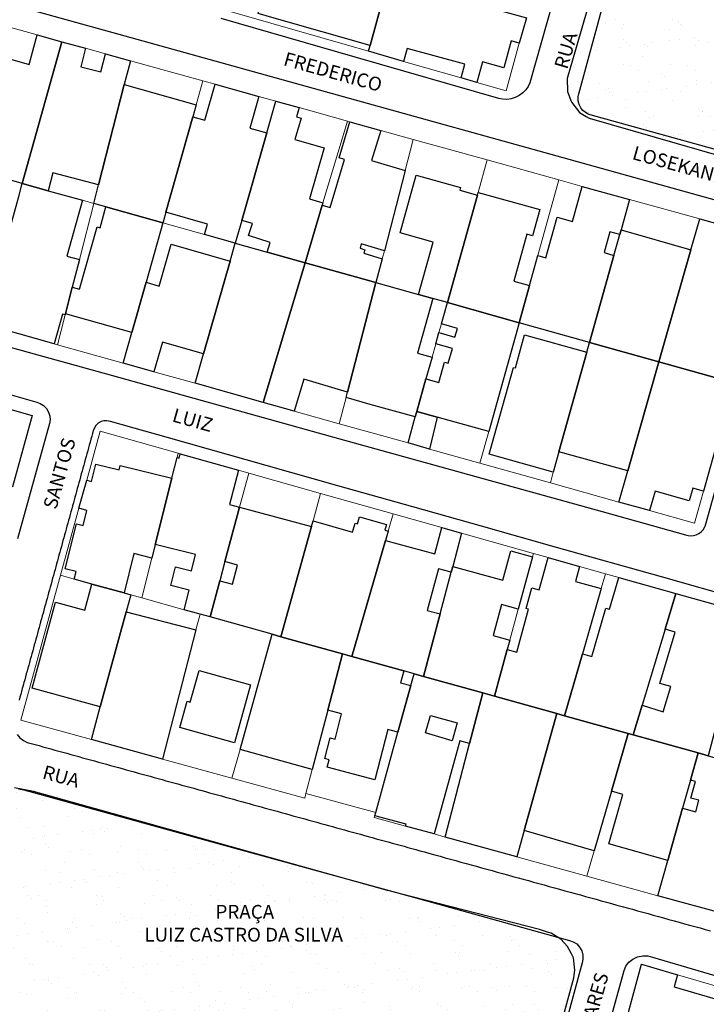
# Model space of a CAD drawing. Units: millimetres. Extents: x 280697 to 283115, y 1679867 to 1683064.
# Drawn here: x 281345 to 281420, y 1682313 to 1682420 of the extents above; entities that cross this region are included whole.
import ezdxf

# ---------------------------------------------------------------- set-up
doc = ezdxf.new("R2010")
doc.units = ezdxf.units.MM
doc.header["$MEASUREMENT"] = 0
doc.header["$PDMODE"] = 2
doc.header["$PDSIZE"] = 2
for name, color, linetype in [('_cotas', 7, 'Continuous'), ('Edificacoes', 2, 'Continuous'), ('Edificacoes_Vazios', 2, 'Continuous'), ('Topon_de_Vias', 7, 'Continuous'), ('Topon_Praca_Parque', 7, 'Continuous'), ('V-AREA_VERDE', 3, 'Continuous')]:
    doc.layers.add(name, color=color, linetype=linetype)
doc.layers.add('Muro_Grade', color=8, linetype='Continuous', lineweight=20)
doc.layers.add('Pavimentacao_Asfaltica_Mfio', color=10, linetype='Continuous', lineweight=30)
doc.styles.add('Arial', font='arial.ttf', dxfattribs={"height": 1.5})
doc.styles.get("Standard").update_dxf_attribs({"font": 'arial.ttf'})
doc.dimstyles.new('AEROS UPV', dxfattribs={"dimtxt": 2, "dimasz": 2.5, "dimexe": 1.25, "dimexo": 0.625, "dimtad": 1, "dimdsep": 46, "dimtxsty": 'Standard', "dimblk": 'ARCHTICK', "dimcen": 2.5, "dimadec": 0, "dimazin": 0, "dimtfac": 1, "dimtmove": 0, "dimatfit": 3, "dimfxl": 1, "dimtzin": 0, "dimarcsym": 0})
pattern_1 = [(37.5, (0, 0), (-0.125986716, 3.853647538), [0, -3.04, 0, -3.4, 0, -3.25]), (7.5, (0, 0), (3.53955341, 5.64429213), [0, -1.64, 0, -2.74, 0, -1.05]), (327.5, (-2.46, 0), (6.2282837235, 0.011318107), [0, -1, 0, -3.6, 0, -4.7]), (317.5, (-2.46, 0), (6.012253209, 1.75535113), [0, -0.5, 0, -2.36, 0, -2.7])]

# ---------------------------------------------------------------- blocks, each defined once
blk = doc.blocks.new('_ArchTick')
at = {"color": 0, "linetype": 'Continuous', "const_width": 0.15}
blk.add_lwpolyline([(-0.5, -0.5), (0.5, 0.5)], dxfattribs=at)
blk = doc.blocks.new('*D446')
at = {"layer": '_cotas', "color": 0, "lineweight": -2, "transparency": 16777216}
blk.add_line((280712.19, 1682559.34), (280700.49, 1682563.94), dxfattribs=at)
at = {"layer": 'Defpoints', "color": 0, "transparency": 16777216}
for p in [(280700.49, 1682563.94, 26.24), (281491.46, 1682252.71, 26.24)]:
    blk.add_point(p, dxfattribs=at)
at = {"layer": '_cotas', "color": 0, "lineweight": -2, "transparency": 16777216, "xscale": 2.5, "yscale": 2.5, "zscale": 2.5, "rotation": 158.5209185150465}
blk.add_blockref('_ArchTick', (280700.49, 1682563.94), dxfattribs=at)
at = {"layer": '_cotas', "color": 0, "transparency": 16777216, "insert": (280709.27, 1682562.26), "char_height": 2, "attachment_point": 5, "rotation": 338.5209}
blk.add_mtext('R850', dxfattribs=at)

msp = doc.modelspace()

# ---------------------------------------------------------------- hatches: boundary and pattern name
at = {"layer": 'V-AREA_VERDE'}
h = msp.add_hatch(dxfattribs=at)
h.set_pattern_fill('AR-SAND', color=256, scale=2)
h.set_pattern_definition(pattern_1)
h.paths.add_polyline_path([(281434.84, 1682425.794), (281438.719, 1682440.024), (281438.819, 1682440.554), (281438.659, 1682441.484), (281438.569, 1682442.004), (281437.819, 1682443.514), (281437.239, 1682444.124), (281436.419, 1682444.574), (281435.769, 1682444.934), (281418.949, 1682449.464), (281418.409, 1682449.584), (281417.189, 1682449.414), (281416.829, 1682449.364), (281416.049, 1682449.064), (281415.049, 1682448.284), (281414.639, 1682447.794), (281414.339, 1682447.434), (281413.999, 1682446.714), (281404.47, 1682413.874), (281404.49, 1682412.484), (281404.87, 1682411.484), (281404.96, 1682411.254), (281405.82, 1682410.184), (281406.54, 1682409.744), (281406.84, 1682409.564), (281426, 1682404.064), (281427.14, 1682404.234), (281428.263, 1682404.818), (281429.23, 1682405.934), (281429.26, 1682405.974)])
h.paths.add_polyline_path([(281424.007, 1682418.604), (281429.137, 1682437.049), (281425.399, 1682438.089), (281420.269, 1682419.644)], flags=24)
h.paths.add_polyline_path([(281418.961, 1682421.326), (281423.415, 1682437.341), (281419.676, 1682438.381), (281415.222, 1682422.366)], flags=24)
h.paths.add_polyline_path([(281415.001, 1682423.6), (281418.663, 1682436.768), (281413.951, 1682438.078), (281410.289, 1682424.91)], flags=24)
h = msp.add_hatch(dxfattribs=at)
h.set_pattern_fill('AR-SAND', color=256, scale=2)
h.set_pattern_definition(pattern_1)
h.paths.add_polyline_path([(281404.923, 1682318.614), (281404.493, 1682319.394), (281403.763, 1682320.194), (281402.723, 1682320.834), (281402.423, 1682320.934), (281401.453, 1682321.264), (281384.903, 1682325.493), (281346.402, 1682336.262), (281344.362, 1682336.682), (281343.632, 1682336.502), (281342.962, 1682336.342), (281341.762, 1682335.522), (281341.062, 1682334.692), (281340.902, 1682334.152), (281335.733, 1682316.872), (281335.743, 1682316.752), (281335.893, 1682315.572), (281336.963, 1682313.782), (281337.793, 1682313.182), (281339.663, 1682312.412), (281397.063, 1682296.364), (281397.763, 1682296.554), (281398.333, 1682296.714), (281399.313, 1682297.394), (281399.763, 1682297.714), (281400.593, 1682299.094), (281405.193, 1682315.984), (281405.293, 1682316.814), (281405.163, 1682318.164)])
h.paths.add_polyline_path([(281375.629, 1682312.639), (281386.394, 1682309.552), (281387.463, 1682313.28), (281376.698, 1682316.367)], flags=24)
h.paths.add_polyline_path([(281363.501, 1682316.281), (281369.371, 1682314.597), (281370.405, 1682318.202), (281364.535, 1682319.885)], flags=24)
h.paths.add_polyline_path([(281344.343, 1682321.843), (281359.576, 1682317.475), (281360.645, 1682321.205), (281345.412, 1682325.573)], flags=24)
h.paths.add_polyline_path([(281366.189, 1682321.424), (281374.686, 1682318.987), (281375.738, 1682322.653), (281367.241, 1682325.09)], flags=24)
h.paths.add_polyline_path([(281346.898, 1682326.218), (281360.036, 1682322.451), (281361.384, 1682327.152), (281348.246, 1682330.92)], flags=24)

# ---------------------------------------------------------------- linework, layer by layer
at = {"layer": 'Edificacoes', "flags": 128}
for points in [[(281384.987, 1682424.671), (281383.026, 1682417.458), (281372.593, 1682420.457), (281370.843, 1682420.96), (281370.943, 1682421.306), (281369.526, 1682421.714), (281371.462, 1682428.453), (281378.384, 1682426.512), (281384.357, 1682424.851)], [(281394.631, 1682413.457), (281392.93, 1682413.947), (281393.341, 1682415.458), (281387.06, 1682417.165), (281386.678, 1682415.748), (281382.856, 1682416.848), (281383.026, 1682417.458), (281384.987, 1682424.671), (281400.023, 1682420.47), (281399.253, 1682417.728), (281398.375, 1682417.965), (281397.587, 1682415.062), (281395.242, 1682415.7)], [(281339.029, 1682410.606), (281340.71, 1682416.878), (281345.927, 1682415.417), (281346.822, 1682418.639), (281349.513, 1682417.889), (281345.201, 1682402.462), (281341.38, 1682403.533), (281340.77, 1682403.703), (281341.103, 1682404.877), (281340.2, 1682405.13), (281340.1, 1682404.772), (281337.648, 1682405.454), (281338.139, 1682407.284)], [(281345.201, 1682402.462), (281349.513, 1682417.889), (281352.084, 1682417.178), (281351.563, 1682415.165), (281353.755, 1682414.601), (281354.265, 1682416.568), (281356.966, 1682415.818), (281356.296, 1682413.217), (281353.495, 1682402.312), (281348.504, 1682403.597), (281348.012, 1682401.672)], [(281353.495, 1682402.312), (281356.296, 1682413.217), (281364.099, 1682411.026), (281363.729, 1682409.725), (281360.807, 1682399.331), (281360.547, 1682398.401), (281360.477, 1682398.171), (281354.285, 1682399.911), (281352.974, 1682400.282)], [(281368.36, 1682395.96), (281365.019, 1682396.9), (281365.34, 1682398.032), (281360.807, 1682399.331), (281363.729, 1682409.725), (281365.055, 1682409.343), (281366.17, 1682413.257), (281370.941, 1682411.926), (281369.962, 1682408.493), (281371.802, 1682407.965), (281369.061, 1682398.411)], [(281371.802, 1682407.965), (281372.782, 1682411.416), (281375.303, 1682410.716), (281375.014, 1682409.697), (281375.515, 1682409.553), (281374.854, 1682407.243), (281378.033, 1682406.332), (281376.441, 1682400.774), (281377.904, 1682400.352), (281377.824, 1682400.091), (281375.953, 1682393.829), (281371.822, 1682394.989), (281372.152, 1682396.04), (281369.816, 1682396.775), (281370.23, 1682398.098), (281369.061, 1682398.411)], [(281375.953, 1682393.829), (281377.824, 1682400.091), (281378.667, 1682399.841), (281380.245, 1682405.075), (281379.655, 1682405.251), (281380.825, 1682409.175), (281384.207, 1682408.235), (281383.186, 1682404.943), (281386.838, 1682403.853), (281384.577, 1682395.14), (281382.074, 1682395.884), (281381.931, 1682395.404), (281382.469, 1682395.243), (281382.356, 1682394.864), (281384.347, 1682394.269), (281383.667, 1682391.668)], [(281391.43, 1682389.487), (281389.839, 1682389.937), (281388.278, 1682390.368), (281389.876, 1682396.08), (281386.289, 1682397.083), (281388.044, 1682403.355), (281392.856, 1682402.008), (281392.775, 1682401.717), (281394.701, 1682401.182)], [(281344.811, 1682401.052), (281345.201, 1682402.462), (281348.012, 1682401.672), (281351.754, 1682400.622), (281350.053, 1682394.541), (281351.404, 1682394.169), (281350.623, 1682391.158), (281349.883, 1682388.257), (281349.853, 1682388.147), (281349.565, 1682388.223), (281348.663, 1682384.996), (281340.93, 1682387.166), (281341.76, 1682390.158)], [(281411.247, 1682400.712), (281410.327, 1682397.42), (281410.177, 1682396.9), (281409.12, 1682397.196), (281408.489, 1682394.928), (281409.547, 1682394.629), (281406.896, 1682385.146), (281399.233, 1682387.296), (281400.363, 1682391.338), (281401.273, 1682394.609), (281402.133, 1682394.366), (281403.367, 1682398.798), (281405.045, 1682398.331), (281406.105, 1682402.142)], [(281394.701, 1682401.182), (281394.791, 1682401.482), (281401.506, 1682399.607), (281400.709, 1682396.757), (281400.075, 1682396.935), (281398.644, 1682391.822), (281400.363, 1682391.338), (281399.233, 1682387.296), (281391.43, 1682389.487)], [(281349.883, 1682388.257), (281350.623, 1682391.158), (281351.416, 1682390.938), (281353.328, 1682397.734), (281353.652, 1682397.643), (281354.285, 1682399.911), (281360.477, 1682398.171), (281358.657, 1682391.698), (281357.116, 1682386.226)], [(281422.602, 1682380.744), (281414.439, 1682383.025), (281417.92, 1682395.25), (281418.88, 1682398.591), (281426.984, 1682396.34)], [(281410.177, 1682396.9), (281410.327, 1682397.42), (281417.92, 1682395.25), (281414.439, 1682383.025), (281406.896, 1682385.146), (281409.547, 1682394.629)], [(281359.507, 1682381.954), (281356.186, 1682382.895), (281357.116, 1682386.226), (281358.657, 1682391.698), (281360.083, 1682391.295), (281361.383, 1682395.836), (281367.8, 1682393.999), (281364.909, 1682383.915), (281360.438, 1682385.193)], [(281367.8, 1682393.999), (281368.36, 1682395.96), (281371.822, 1682394.989), (281375.953, 1682393.829), (281371.402, 1682378.623), (281363.989, 1682380.704), (281364.909, 1682383.915)], [(281371.402, 1682378.623), (281375.953, 1682393.829), (281383.667, 1682391.668), (281380.565, 1682379.733), (281375.816, 1682381.157), (281374.773, 1682377.683)], [(281380.565, 1682379.733), (281383.667, 1682391.668), (281388.278, 1682390.368), (281389.839, 1682389.937), (281388.177, 1682383.994), (281389.769, 1682383.545), (281389.099, 1682381.174), (281388.108, 1682377.633), (281387.948, 1682377.042), (281383.035, 1682378.412), (281380.415, 1682379.143)], [(281390.779, 1682387.166), (281391.43, 1682389.487), (281399.233, 1682387.296), (281395.931, 1682375.442), (281390.309, 1682377.012), (281388.108, 1682377.633), (281389.099, 1682381.174), (281390.489, 1682380.781), (281391.113, 1682383.011), (281391.53, 1682382.895), (281391.98, 1682384.505), (281390.179, 1682385.006), (281390.519, 1682386.216), (281392.255, 1682385.731), (281392.521, 1682386.683)], [(281406.596, 1682384.085), (281403.574, 1682373.251), (281402.954, 1682371.03), (281395.99, 1682372.977), (281398.632, 1682382.436), (281398.828, 1682382.381), (281399.831, 1682385.973)], [(281406.596, 1682384.085), (281406.896, 1682385.146), (281414.439, 1682383.025), (281411.057, 1682371.16), (281403.574, 1682373.251)], [(281414.439, 1682383.025), (281422.602, 1682380.744), (281419.291, 1682368.949), (281418.14, 1682369.279), (281417.744, 1682367.893), (281414.027, 1682368.953), (281413.428, 1682366.848), (281410.087, 1682367.779), (281411.057, 1682371.16)], [(281330.726, 1682381.624), (281346.272, 1682377.202), (281344.121, 1682369.439), (281340.389, 1682370.5), (281336.648, 1682371.56), (281336.962, 1682372.649), (281333.288, 1682373.696), (281332.976, 1682372.611), (281328.595, 1682373.861), (281328.925, 1682375.062)], [(281387.948, 1682377.042), (281388.108, 1682377.633), (281390.309, 1682377.012), (281389.499, 1682373.551), (281387.158, 1682374.211)], [(281368.841, 1682367.208), (281367.24, 1682361.296), (281366.68, 1682359.205), (281365.619, 1682355.274), (281364.529, 1682355.584), (281362.818, 1682356.054), (281363.351, 1682358.177), (281361.339, 1682358.682), (281361.851, 1682360.722), (281363.606, 1682360.282), (281364.053, 1682362.065), (281359.667, 1682363.167), (281361.468, 1682370.36), (281362.038, 1682372.611), (281362.251, 1682372.553), (281362.378, 1682373.021), (281368.731, 1682371.23), (281367.731, 1682367.51)], [(281361.468, 1682370.36), (281359.667, 1682363.167), (281359.287, 1682361.666), (281357.333, 1682362.16), (281356.266, 1682357.885), (281352.774, 1682358.855), (281350.854, 1682359.395), (281351.058, 1682360.216), (281349.874, 1682360.513), (281351.101, 1682365.405), (281351.821, 1682365.224), (281352.235, 1682366.874), (281351.354, 1682367.098), (281352.204, 1682370.17), (281352.735, 1682370.031), (281353.207, 1682371.915), (281355.736, 1682371.28), (281355.857, 1682371.765)], [(281376.644, 1682365.108), (281373.332, 1682353.123), (281372.372, 1682353.393), (281365.619, 1682355.274), (281366.68, 1682359.205), (281368.058, 1682358.838), (281368.62, 1682360.923), (281367.24, 1682361.296), (281368.841, 1682367.208)], [(281384.987, 1682364.617), (281384.687, 1682363.577), (281381.035, 1682350.972), (281380.035, 1682351.252), (281373.332, 1682353.123), (281376.644, 1682365.108), (281376.824, 1682365.748), (281381.129, 1682364.501), (281381.413, 1682365.486), (281381.654, 1682365.416), (281381.873, 1682366.175), (281384.801, 1682365.329), (281384.625, 1682364.722)], [(281381.035, 1682350.972), (281384.687, 1682363.577), (281390.081, 1682362.155), (281390.829, 1682364.998), (281392.97, 1682364.387), (281392.02, 1682360.776), (281391.85, 1682360.146), (281390.451, 1682360.516), (281389.25, 1682355.972), (281390.649, 1682355.604), (281388.849, 1682348.791), (281387.808, 1682349.091), (281386.698, 1682349.401)], [(281400.693, 1682361.816), (281399.133, 1682356.124), (281397.333, 1682356.621), (281396.41, 1682353.247), (281398.212, 1682352.753), (281397.932, 1682351.722), (281396.542, 1682346.65), (281395.281, 1682347.001), (281388.849, 1682348.791), (281390.649, 1682355.604), (281391.85, 1682360.146), (281392.02, 1682360.776), (281397.466, 1682359.286), (281398.334, 1682362.458)], [(281408.166, 1682358.365), (281406.125, 1682351.272), (281404.175, 1682344.52), (281403.324, 1682344.76), (281396.542, 1682346.65), (281397.932, 1682351.722), (281398.984, 1682351.431), (281400.265, 1682356.114), (281399.996, 1682356.188), (281400.611, 1682358.436), (281401.419, 1682358.215), (281402.384, 1682361.736), (281405.815, 1682360.766), (281405.365, 1682359.133)], [(281416.269, 1682357.815), (281415.109, 1682353.943), (281412.608, 1682345.65), (281411.648, 1682342.439), (281411.097, 1682342.589), (281404.175, 1682344.52), (281406.125, 1682351.272), (281407.161, 1682350.969), (281408.675, 1682356.22), (281409.069, 1682356.107), (281410.067, 1682359.565)], [(281356.996, 1682357.685), (281356.486, 1682355.814), (281353.685, 1682345.49), (281346.26, 1682347.508), (281348.798, 1682356.863), (281351.996, 1682355.996), (281352.774, 1682358.855), (281356.266, 1682357.885)], [(281423.922, 1682355.664), (281422.842, 1682351.622), (281422.312, 1682349.632), (281419.791, 1682340.168), (281418.71, 1682340.468), (281411.648, 1682342.439), (281412.608, 1682345.65), (281414.898, 1682344.957), (281415.721, 1682347.691), (281414.55, 1682348.043), (281416.224, 1682353.606), (281415.109, 1682353.943), (281416.269, 1682357.815)], [(281353.685, 1682345.49), (281356.486, 1682355.814), (281364.079, 1682353.853), (281360.437, 1682339.798), (281352.714, 1682341.929)], [(281368.881, 1682340.848), (281372.372, 1682353.393), (281373.332, 1682353.123), (281380.035, 1682351.252), (281378.424, 1682345.12), (281376.734, 1682338.657)], [(281378.424, 1682345.12), (281380.035, 1682351.252), (281381.035, 1682350.972), (281386.698, 1682349.401), (281386.336, 1682348.105), (281387.448, 1682347.791), (281386.057, 1682342.739), (281384.96, 1682343.025), (281383.525, 1682337.552), (281378.348, 1682338.909), (281378.562, 1682339.726), (281378.109, 1682339.845), (281378.702, 1682342.109), (281379.214, 1682341.975), (281379.933, 1682344.721)], [(281370.031, 1682347.891), (281368.272, 1682341.573), (281362.336, 1682343.226), (281363.133, 1682346.092), (281363.469, 1682345.998), (281364.431, 1682349.453)], [(281387.448, 1682347.791), (281387.808, 1682349.091), (281388.849, 1682348.791), (281395.281, 1682347.001), (281393.841, 1682341.488), (281392.779, 1682341.781), (281389.979, 1682331.644), (281386.888, 1682332.495), (281386.95, 1682332.699), (281383.536, 1682333.625), (281383.636, 1682333.985), (281386.057, 1682342.739)], [(281393.841, 1682341.488), (281395.281, 1682347.001), (281396.542, 1682346.65), (281403.324, 1682344.76), (281399.783, 1682332.035), (281398.983, 1682329.153), (281391.199, 1682331.304)], [(281411.097, 1682342.589), (281409.287, 1682336.306), (281407.416, 1682329.824), (281399.783, 1682332.035), (281403.324, 1682344.76), (281404.175, 1682344.52)], [(281409.287, 1682336.306), (281411.097, 1682342.589), (281411.648, 1682342.439), (281418.71, 1682340.468), (281417.88, 1682337.497), (281417.02, 1682334.466), (281415.409, 1682328.763), (281408.989, 1682330.571), (281410.509, 1682335.957)], [(281417.88, 1682337.497), (281418.71, 1682340.468), (281419.791, 1682340.168), (281423.322, 1682339.177), (281424.763, 1682338.777), (281425.533, 1682338.557), (281424.821, 1682336.069), (281425.673, 1682335.836), (281424.843, 1682332.895), (281422.032, 1682322.791), (281414.329, 1682324.922), (281415.409, 1682328.763), (281417.02, 1682334.466), (281418.443, 1682334.062), (281418.795, 1682335.309), (281417.911, 1682335.558), (281418.416, 1682337.347)], [(281426.363, 1682307.075), (281425.863, 1682305.264), (281410.397, 1682309.546), (281412.558, 1682317.479), (281416.479, 1682316.328), (281416.09, 1682315.016), (281423.275, 1682312.909), (281423.662, 1682314.218), (281427.984, 1682312.947)]]:
    msp.add_lwpolyline(points, close=True, dxfattribs=at)
at = {"layer": 'Edificacoes_Vazios', "flags": 128}
msp.add_lwpolyline([(281389.059, 1682342.639), (281389.585, 1682344.533), (281392.512, 1682343.742), (281391.942, 1682341.792), (281389.059, 1682342.639)], close=True, dxfattribs=at)
at = {"layer": 'Muro_Grade', "flags": 128}
for points in [[(281382.856, 1682416.848), (281367.03, 1682421.4), (281369.181, 1682429.093)], [(281384.987, 1682424.671), (281383.026, 1682417.458), (281382.856, 1682416.848)], [(281341.57, 1682420.099), (281346.822, 1682418.639), (281349.513, 1682417.889)], [(281400.023, 1682420.47), (281399.253, 1682417.728), (281397.812, 1682412.546), (281394.631, 1682413.457), (281392.93, 1682413.947), (281386.678, 1682415.748), (281382.856, 1682416.848)], [(281349.513, 1682417.889), (281345.201, 1682402.462)], [(281356.966, 1682415.818), (281354.265, 1682416.568), (281352.084, 1682417.178), (281349.513, 1682417.889)], [(281356.966, 1682415.818), (281356.296, 1682413.217), (281353.495, 1682402.312), (281352.974, 1682400.282)], [(281356.966, 1682415.818), (281364.829, 1682413.627)], [(281360.477, 1682398.171), (281360.547, 1682398.401), (281360.807, 1682399.331), (281363.729, 1682409.725), (281364.099, 1682411.026), (281364.829, 1682413.627)], [(281372.782, 1682411.416), (281370.941, 1682411.926), (281366.17, 1682413.257), (281364.829, 1682413.627)], [(281368.36, 1682395.96), (281369.061, 1682398.411), (281371.802, 1682407.965), (281372.782, 1682411.416)], [(281380.565, 1682409.245), (281375.303, 1682410.716), (281372.782, 1682411.416)], [(281380.565, 1682409.245), (281377.904, 1682400.352), (281377.824, 1682400.091), (281375.953, 1682393.829)], [(281387.728, 1682407.254), (281384.207, 1682408.235), (281380.825, 1682409.175), (281380.565, 1682409.245)], [(281387.728, 1682407.254), (281386.838, 1682403.853), (281384.577, 1682395.14), (281384.347, 1682394.269), (281383.667, 1682391.668)], [(281387.728, 1682407.254), (281395.771, 1682405.013)], [(281391.43, 1682389.487), (281394.701, 1682401.182), (281394.791, 1682401.482), (281395.771, 1682405.013)], [(281395.771, 1682405.013), (281403.564, 1682402.853)], [(281345.201, 1682402.462), (281341.38, 1682403.533), (281340.77, 1682403.703), (281337.428, 1682404.643)], [(281403.564, 1682402.853), (281401.273, 1682394.609), (281400.363, 1682391.338), (281399.233, 1682387.296)], [(281403.564, 1682402.853), (281406.105, 1682402.142), (281411.247, 1682400.712)], [(281345.201, 1682402.462), (281344.811, 1682401.052), (281341.76, 1682390.158), (281340.93, 1682387.166)], [(281352.974, 1682400.282), (281351.754, 1682400.622), (281348.012, 1682401.672), (281345.201, 1682402.462)], [(281411.247, 1682400.712), (281410.327, 1682397.42), (281410.177, 1682396.9), (281409.547, 1682394.629), (281406.896, 1682385.146)], [(281411.247, 1682400.712), (281418.88, 1682398.591)], [(281349.013, 1682384.895), (281349.853, 1682388.147), (281349.883, 1682388.257), (281350.623, 1682391.158), (281351.404, 1682394.169), (281352.974, 1682400.282)], [(281360.477, 1682398.171), (281354.285, 1682399.911), (281352.974, 1682400.282)], [(281414.439, 1682383.025), (281417.92, 1682395.25), (281418.88, 1682398.591)], [(281422.602, 1682380.744), (281426.984, 1682396.34), (281418.88, 1682398.591)], [(281360.477, 1682398.171), (281358.657, 1682391.698), (281357.116, 1682386.226), (281356.186, 1682382.895)], [(281368.36, 1682395.96), (281365.019, 1682396.9), (281360.477, 1682398.171)], [(281368.36, 1682395.96), (281367.8, 1682393.999), (281364.909, 1682383.915), (281363.989, 1682380.704)], [(281368.36, 1682395.96), (281371.822, 1682394.989), (281375.953, 1682393.829)], [(281375.953, 1682393.829), (281371.402, 1682378.623)], [(281383.667, 1682391.668), (281375.953, 1682393.829)], [(281383.667, 1682391.668), (281380.565, 1682379.733), (281380.415, 1682379.143), (281379.675, 1682376.302)], [(281383.667, 1682391.668), (281388.278, 1682390.368), (281389.839, 1682389.937), (281391.43, 1682389.487)], [(281387.158, 1682374.211), (281387.948, 1682377.042), (281388.108, 1682377.633), (281389.099, 1682381.174), (281389.769, 1682383.545), (281390.179, 1682385.006), (281390.519, 1682386.216), (281390.779, 1682387.166), (281391.43, 1682389.487)], [(281399.233, 1682387.296), (281391.43, 1682389.487)], [(281349.013, 1682384.895), (281348.663, 1682384.996), (281340.93, 1682387.166)], [(281394.981, 1682372.02), (281395.931, 1682375.442), (281399.233, 1682387.296)], [(281406.896, 1682385.146), (281399.233, 1682387.296)], [(281349.013, 1682384.895), (281356.186, 1682382.895)], [(281402.634, 1682369.87), (281402.954, 1682371.03), (281403.574, 1682373.251), (281406.596, 1682384.085), (281406.896, 1682385.146)], [(281414.439, 1682383.025), (281406.896, 1682385.146)], [(281356.186, 1682382.895), (281359.507, 1682381.954), (281363.989, 1682380.704)], [(281410.087, 1682367.779), (281411.057, 1682371.16), (281414.439, 1682383.025)], [(281422.602, 1682380.744), (281414.439, 1682383.025)], [(281330.726, 1682381.624), (281346.272, 1682377.202), (281344.121, 1682369.439)], [(281363.989, 1682380.704), (281371.402, 1682378.623)], [(281422.602, 1682380.744), (281419.291, 1682368.949), (281418.32, 1682365.478), (281413.428, 1682366.848), (281410.087, 1682367.779)], [(281371.402, 1682378.623), (281374.773, 1682377.683), (281379.675, 1682376.302)], [(281379.675, 1682376.302), (281387.158, 1682374.211)], [(281349.353, 1682359.816), (281351.354, 1682367.098), (281352.204, 1682370.17), (281353.665, 1682375.482), (281362.158, 1682373.081)], [(281387.158, 1682374.211), (281389.499, 1682373.551), (281394.981, 1682372.02)], [(281362.158, 1682373.081), (281362.038, 1682372.611), (281361.468, 1682370.36), (281359.667, 1682363.167), (281359.287, 1682361.666), (281358.206, 1682357.345)], [(281362.158, 1682373.081), (281362.378, 1682373.021), (281368.731, 1682371.23), (281369.831, 1682370.92)], [(281394.981, 1682372.02), (281402.634, 1682369.87)], [(281369.831, 1682370.92), (281368.841, 1682367.208), (281367.24, 1682361.296), (281366.68, 1682359.205), (281365.619, 1682355.274)], [(281377.644, 1682368.719), (281369.831, 1682370.92)], [(281402.634, 1682369.87), (281410.087, 1682367.779)], [(281377.644, 1682368.719), (281376.824, 1682365.748), (281376.644, 1682365.108), (281373.332, 1682353.123)], [(281385.527, 1682366.488), (281377.644, 1682368.719)], [(281381.035, 1682350.972), (281384.687, 1682363.577), (281384.987, 1682364.617), (281385.527, 1682366.488)], [(281385.527, 1682366.488), (281390.829, 1682364.998), (281392.97, 1682364.387)], [(281392.97, 1682364.387), (281392.02, 1682360.776), (281391.85, 1682360.146), (281390.649, 1682355.604), (281388.849, 1682348.791)], [(281400.793, 1682362.187), (281392.97, 1682364.387)], [(281396.542, 1682346.65), (281397.932, 1682351.722), (281398.212, 1682352.753), (281399.133, 1682356.124), (281400.693, 1682361.816), (281400.793, 1682362.187)], [(281408.626, 1682359.976), (281405.815, 1682360.766), (281402.384, 1682361.736), (281400.793, 1682362.187)], [(281404.175, 1682344.52), (281406.125, 1682351.272), (281408.166, 1682358.365), (281408.626, 1682359.976)], [(281408.626, 1682359.976), (281410.067, 1682359.565), (281416.269, 1682357.815)], [(281356.996, 1682357.685), (281356.486, 1682355.814), (281353.685, 1682345.49), (281352.714, 1682341.929), (281345.021, 1682344.049), (281349.353, 1682359.816)], [(281356.996, 1682357.685), (281356.266, 1682357.885), (281352.774, 1682358.855), (281350.854, 1682359.395), (281349.353, 1682359.816)], [(281358.206, 1682357.345), (281356.996, 1682357.685)], [(281364.529, 1682355.584), (281362.818, 1682356.054), (281358.206, 1682357.345)], [(281416.269, 1682357.815), (281415.109, 1682353.943), (281412.608, 1682345.65), (281411.648, 1682342.439)], [(281423.922, 1682355.664), (281416.269, 1682357.815)], [(281364.529, 1682355.584), (281364.079, 1682353.853), (281360.437, 1682339.798), (281368, 1682337.707)], [(281365.619, 1682355.274), (281364.529, 1682355.584)], [(281372.372, 1682353.393), (281365.619, 1682355.274)], [(281368, 1682337.707), (281368.881, 1682340.848), (281372.372, 1682353.393)], [(281373.332, 1682353.123), (281372.372, 1682353.393)], [(281380.035, 1682351.252), (281373.332, 1682353.123)], [(281380.035, 1682351.252), (281378.424, 1682345.12), (281376.734, 1682338.657), (281376.044, 1682336.036)], [(281381.035, 1682350.972), (281380.035, 1682351.252)], [(281381.035, 1682350.972), (281386.698, 1682349.401), (281387.808, 1682349.091)], [(281387.808, 1682349.091), (281387.448, 1682347.791), (281386.057, 1682342.739), (281383.636, 1682333.985)], [(281388.849, 1682348.791), (281387.808, 1682349.091)], [(281395.281, 1682347.001), (281388.849, 1682348.791)], [(281395.281, 1682347.001), (281393.841, 1682341.488), (281391.199, 1682331.304)], [(281396.542, 1682346.65), (281395.281, 1682347.001)], [(281403.324, 1682344.76), (281396.542, 1682346.65)], [(281403.324, 1682344.76), (281399.783, 1682332.035), (281398.983, 1682329.153)], [(281404.175, 1682344.52), (281403.324, 1682344.76)], [(281411.097, 1682342.589), (281404.175, 1682344.52)], [(281411.097, 1682342.589), (281409.287, 1682336.306), (281407.416, 1682329.824), (281406.616, 1682327.053)], [(281411.648, 1682342.439), (281411.097, 1682342.589)], [(281418.71, 1682340.468), (281411.648, 1682342.439)], [(281414.329, 1682324.922), (281415.409, 1682328.763), (281417.02, 1682334.466), (281417.88, 1682337.497), (281418.71, 1682340.468)], [(281419.791, 1682340.168), (281418.71, 1682340.468)], [(281376.044, 1682336.036), (281375.913, 1682335.526), (281368, 1682337.707)], [(281376.044, 1682336.036), (281383.636, 1682333.985)], [(281383.636, 1682333.985), (281383.536, 1682333.625), (281383.486, 1682333.435), (281386.888, 1682332.495), (281389.979, 1682331.644), (281391.199, 1682331.304)], [(281391.199, 1682331.304), (281398.983, 1682329.153)], [(281398.983, 1682329.153), (281406.616, 1682327.053)], [(281406.616, 1682327.053), (281414.329, 1682324.922)], [(281414.329, 1682324.922), (281422.032, 1682322.791)], [(281427.984, 1682312.947), (281423.662, 1682314.218), (281416.479, 1682316.328), (281412.558, 1682317.479), (281410.397, 1682309.546)]]:
    msp.add_lwpolyline(points, dxfattribs=at)
at = {"layer": 'Pavimentacao_Asfaltica_Mfio', "flags": 128}
for points in [[(281427.385, 1682404.263), (281406.968, 1682409.941), (281406.691, 1682410.046), (281406.42, 1682410.203), (281406.172, 1682410.414), (281405.961, 1682410.672), (281405.799, 1682410.968), (281405.696, 1682411.286), (281405.653, 1682411.609), (281405.667, 1682411.921), (281405.729, 1682412.21), (281411.764, 1682434.393), (281415.541, 1682448.278), (281415.648, 1682448.55), (281415.805, 1682448.814), (281416.013, 1682449.057), (281416.265, 1682449.265), (281416.552, 1682449.427), (281416.86, 1682449.535), (281417.175, 1682449.586), (281417.483, 1682449.584), (281417.771, 1682449.534), (281429.308, 1682446.315)], [(281407.81, 1682439.584), (281400.403, 1682413.407), (281400.216, 1682413.018), (281399.957, 1682412.646), (281399.631, 1682412.31), (281399.245, 1682412.026), (281398.813, 1682411.811), (281398.355, 1682411.673), (281397.89, 1682411.615), (281397.438, 1682411.633), (281397.014, 1682411.717), (281381.391, 1682416.211), (281366.843, 1682420.397)], [(281427.095, 1682398.827), (281403.374, 1682405.425), (281381.447, 1682411.524), (281356.373, 1682418.498), (281324.401, 1682427.39), (281297.681, 1682434.822), (281297.386, 1682434.882), (281297.072, 1682434.897), (281296.749, 1682434.861), (281296.43, 1682434.77), (281296.128, 1682434.628), (281295.856, 1682434.438), (281295.623, 1682434.211), (281295.435, 1682433.959), (281295.295, 1682433.693), (281291.182, 1682419.696)], [(281287.656, 1682400.264), (281310.344, 1682393.957), (281337.277, 1682386.469), (281354.998, 1682381.543), (281379.573, 1682374.711), (281408.252, 1682366.738), (281417.344, 1682364.211), (281417.61, 1682364.139), (281417.9, 1682364.111), (281418.202, 1682364.136), (281418.503, 1682364.218), (281418.785, 1682364.354), (281419.035, 1682364.539), (281419.242, 1682364.761), (281419.4, 1682365.005), (281419.509, 1682365.258), (281423.217, 1682378.465)], [(281329.726, 1682383.519), (281346.785, 1682378.666), (281347.158, 1682378.512), (281347.511, 1682378.271), (281347.815, 1682377.948), (281348.042, 1682377.561), (281348.177, 1682377.139), (281348.216, 1682376.713), (281348.169, 1682376.313), (281344.687, 1682363.763)], [(281423.381, 1682357.182), (281414.716, 1682359.626), (281403.308, 1682362.844), (281395.132, 1682365.151), (281387.692, 1682367.25), (281379.531, 1682369.552), (281371.736, 1682371.751), (281361.084, 1682374.756), (281354.804, 1682376.528), (281354.37, 1682376.623), (281354.076, 1682376.612), (281353.761, 1682376.548), (281353.461, 1682376.362), (281353.212, 1682376.109), (281352.918, 1682375.563), (281352.832, 1682375.248), (281352.745, 1682374.932), (281352.658, 1682374.617), (281352.572, 1682374.301), (281352.485, 1682373.986), (281352.398, 1682373.671), (281352.311, 1682373.355), (281352.225, 1682373.04), (281352.138, 1682372.724), (281352.051, 1682372.409), (281351.964, 1682372.093), (281351.878, 1682371.778), (281351.791, 1682371.462), (281351.704, 1682371.147), (281351.617, 1682370.831), (281351.531, 1682370.516), (281351.444, 1682370.2), (281351.357, 1682369.885), (281351.271, 1682369.569), (281351.184, 1682369.254), (281351.097, 1682368.938), (281351.01, 1682368.623), (281350.924, 1682368.307), (281350.837, 1682367.992), (281350.75, 1682367.677), (281350.663, 1682367.361), (281350.577, 1682367.046), (281350.49, 1682366.73), (281350.403, 1682366.415), (281350.317, 1682366.099), (281350.23, 1682365.784), (281350.143, 1682365.468), (281350.056, 1682365.153), (281349.97, 1682364.837), (281349.883, 1682364.522), (281349.796, 1682364.206), (281349.709, 1682363.891), (281349.623, 1682363.575), (281349.536, 1682363.26), (281349.449, 1682362.944), (281349.362, 1682362.629), (281349.276, 1682362.313), (281349.189, 1682361.998), (281349.102, 1682361.682), (281349.016, 1682361.367), (281348.929, 1682361.051), (281348.842, 1682360.736), (281348.755, 1682360.421), (281348.669, 1682360.105), (281348.582, 1682359.79), (281348.495, 1682359.474), (281348.408, 1682359.159), (281348.322, 1682358.843), (281348.235, 1682358.528), (281348.148, 1682358.212), (281348.061, 1682357.897), (281347.975, 1682357.581), (281347.888, 1682357.266), (281347.801, 1682356.95), (281347.715, 1682356.635), (281347.628, 1682356.319), (281347.541, 1682356.004), (281347.454, 1682355.688), (281347.368, 1682355.373), (281347.281, 1682355.057), (281347.194, 1682354.742), (281347.107, 1682354.426), (281347.021, 1682354.111), (281346.934, 1682353.796), (281346.847, 1682353.48), (281346.761, 1682353.165), (281346.674, 1682352.849), (281346.587, 1682352.534), (281346.5, 1682352.218), (281346.414, 1682351.903), (281346.327, 1682351.587), (281346.24, 1682351.272), (281346.153, 1682350.956), (281346.067, 1682350.641), (281345.98, 1682350.325), (281345.893, 1682350.01), (281345.806, 1682349.694), (281345.72, 1682349.379), (281345.633, 1682349.063), (281345.546, 1682348.748), (281345.46, 1682348.433), (281345.373, 1682348.117), (281345.286, 1682347.802), (281345.199, 1682347.486), (281345.113, 1682347.171), (281345.026, 1682346.855), (281344.939, 1682346.54), (281344.852, 1682346.224)], [(281344.63, 1682342.491), (281344.944, 1682342.111), (281345.318, 1682341.818), (281345.721, 1682341.617), (281346.153, 1682341.498), (281346.584, 1682341.379), (281347.016, 1682341.26), (281347.447, 1682341.141), (281347.879, 1682341.021), (281348.31, 1682340.902), (281348.742, 1682340.783), (281349.173, 1682340.664), (281349.605, 1682340.545), (281350.037, 1682340.426), (281350.468, 1682340.307), (281350.9, 1682340.188), (281351.331, 1682340.068), (281351.763, 1682339.949), (281352.194, 1682339.83), (281352.626, 1682339.711), (281353.057, 1682339.592), (281353.489, 1682339.473), (281353.92, 1682339.354), (281354.352, 1682339.235), (281354.784, 1682339.115), (281355.215, 1682338.996), (281355.647, 1682338.877), (281356.078, 1682338.758), (281356.51, 1682338.639), (281356.941, 1682338.52), (281357.373, 1682338.401), (281357.804, 1682338.282), (281358.236, 1682338.162), (281358.668, 1682338.043), (281359.099, 1682337.924), (281359.531, 1682337.805), (281359.962, 1682337.686), (281360.394, 1682337.567), (281360.825, 1682337.448), (281361.257, 1682337.329), (281361.688, 1682337.209), (281362.12, 1682337.09), (281362.551, 1682336.971), (281362.983, 1682336.852), (281363.415, 1682336.733), (281363.846, 1682336.614), (281364.278, 1682336.495), (281364.709, 1682336.376), (281365.141, 1682336.256), (281365.572, 1682336.137), (281366.004, 1682336.018), (281366.435, 1682335.899), (281366.867, 1682335.78), (281367.298, 1682335.661), (281367.73, 1682335.542), (281368.162, 1682335.423), (281368.593, 1682335.303), (281369.025, 1682335.184), (281369.456, 1682335.065), (281369.888, 1682334.946), (281370.319, 1682334.827), (281370.751, 1682334.708), (281371.182, 1682334.589), (281371.614, 1682334.47), (281372.046, 1682334.351), (281372.477, 1682334.231), (281372.909, 1682334.112), (281373.34, 1682333.993), (281373.772, 1682333.874), (281374.203, 1682333.755), (281374.635, 1682333.636), (281375.066, 1682333.517), (281375.498, 1682333.398), (281375.929, 1682333.278), (281376.361, 1682333.159), (281376.793, 1682333.04), (281377.224, 1682332.921), (281377.656, 1682332.802), (281378.087, 1682332.683), (281378.519, 1682332.564), (281378.95, 1682332.445), (281379.382, 1682332.325), (281379.813, 1682332.206), (281380.245, 1682332.087), (281380.676, 1682331.968), (281381.108, 1682331.849), (281381.54, 1682331.73), (281381.971, 1682331.611), (281382.403, 1682331.492), (281382.834, 1682331.372), (281383.266, 1682331.253), (281383.697, 1682331.134), (281384.129, 1682331.015), (281384.56, 1682330.896), (281384.992, 1682330.777), (281385.423, 1682330.658), (281385.855, 1682330.539), (281386.286, 1682330.419), (281386.718, 1682330.3), (281387.15, 1682330.181), (281387.581, 1682330.062), (281388.013, 1682329.943), (281388.444, 1682329.824), (281388.943, 1682329.686), (281389.508, 1682329.53), (281390.074, 1682329.374), (281390.639, 1682329.218), (281391.205, 1682329.062), (281391.77, 1682328.906), (281392.336, 1682328.75), (281392.901, 1682328.594), (281393.467, 1682328.438), (281394.032, 1682328.281), (281394.598, 1682328.125), (281395.163, 1682327.969), (281395.729, 1682327.813), (281396.294, 1682327.657), (281396.86, 1682327.501), (281397.425, 1682327.345), (281397.991, 1682327.189), (281398.556, 1682327.033), (281399.122, 1682326.877), (281399.687, 1682326.72), (281400.253, 1682326.564), (281400.818, 1682326.408), (281401.384, 1682326.252), (281401.949, 1682326.096), (281402.515, 1682325.94), (281403.08, 1682325.784), (281403.646, 1682325.628), (281404.211, 1682325.472), (281404.777, 1682325.316), (281405.342, 1682325.159), (281405.908, 1682325.003), (281406.473, 1682324.847), (281407.039, 1682324.691), (281407.604, 1682324.535), (281408.17, 1682324.379), (281408.735, 1682324.223), (281409.301, 1682324.067), (281409.866, 1682323.911), (281410.432, 1682323.755), (281410.997, 1682323.598), (281411.563, 1682323.442), (281412.128, 1682323.286), (281412.694, 1682323.13), (281413.259, 1682322.974), (281413.825, 1682322.818), (281414.39, 1682322.662), (281414.956, 1682322.506), (281415.521, 1682322.35), (281416.087, 1682322.194), (281416.652, 1682322.037), (281417.218, 1682321.881), (281417.783, 1682321.725), (281418.349, 1682321.569), (281418.914, 1682321.413), (281419.48, 1682321.257), (281420.045, 1682321.101)], [(281344.8, 1682336.545), (281345.359, 1682336.449), (281366.866, 1682330.512), (281387.732, 1682324.752), (281404.73, 1682320.06), (281405.122, 1682319.915), (281405.497, 1682319.669), (281405.818, 1682319.328), (281406.049, 1682318.913), (281406.172, 1682318.462), (281406.183, 1682318.014), (281406.101, 1682317.605), (281403.054, 1682306.413)], [(281405.201, 1682296.961), (281410.665, 1682316.78), (281410.832, 1682317.244), (281411.155, 1682317.677), (281411.601, 1682318.034), (281412.128, 1682318.279), (281412.689, 1682318.39), (281413.238, 1682318.369), (281413.734, 1682318.237), (281426.704, 1682314.434), (281443.546, 1682309.496)]]:
    msp.add_lwpolyline(points, dxfattribs=at)
at = {"layer": 'V-AREA_VERDE'}
for points in [[(281435.769, 1682444.934), (281418.949, 1682449.464), (281418.409, 1682449.584), (281417.189, 1682449.414), (281417.189, 1682449.414), (281416.829, 1682449.364), (281416.049, 1682449.064), (281415.049, 1682448.284), (281414.639, 1682447.794), (281414.639, 1682447.794), (281414.339, 1682447.434), (281413.999, 1682446.714), (281404.47, 1682413.874), (281404.49, 1682412.484), (281404.87, 1682411.484), (281404.87, 1682411.484), (281404.96, 1682411.254), (281405.82, 1682410.184), (281406.54, 1682409.744), (281406.54, 1682409.744), (281406.84, 1682409.564), (281426, 1682404.064)], [(281400.593, 1682299.094), (281405.193, 1682315.984), (281405.293, 1682316.814), (281405.163, 1682318.164), (281404.923, 1682318.614), (281404.923, 1682318.614), (281404.493, 1682319.394), (281403.763, 1682320.194), (281402.723, 1682320.834), (281402.423, 1682320.934), (281402.423, 1682320.934), (281401.453, 1682321.264), (281384.903, 1682325.493), (281346.402, 1682336.262), (281344.362, 1682336.682)]]:
    msp.add_lwpolyline(points, dxfattribs=at)

# ---------------------------------------------------------------- texts
at = {"layer": 'Topon_de_Vias', "style": 'Arial'}
for s, rotation, p in [('RUA', 73.64026, (281404.47, 1682414.801)), ('FREDERICO', 344.44595, (281373.509, 1682415.352)), ('LOSEKANN', 344.44595, (281411.447, 1682405.125)), ('LUIZ', 344.35104, (281361.403, 1682376.574)), ('SANTOS', 74.34011, (281348.889, 1682366.889)), ('RUA', 344.77846, (281347.289, 1682337.714)), ('ÁLVARES', 74.09204, (281406.666, 1682308.115))]:
    msp.add_text(s, height=1.5, rotation=rotation, dxfattribs=at).set_placement(p)
at = {"layer": 'Topon_Praca_Parque', "style": 'Arial'}
for s, p in [('PRAÇA', (281366.209, 1682322.418)), ('LUIZ CASTRO DA SILVA', (281358.465, 1682319.931))]:
    msp.add_text(s, height=1.5, dxfattribs=at).set_placement(p)

# ---------------------------------------------------------------- dimensions: what is measured, and where the dimension line sits
at = {"layer": '_cotas'}
dim = msp.add_radius_dim(center=(281491.456, 1682252.705, 26.241), mpoint=(280700.487, 1682563.942, 26.241), dimstyle='AEROS UPV', dxfattribs=at)
dim.commit()
dim.dimension.update_dxf_attribs({"geometry": '*D446', "text_midpoint": (280708.665, 1682560.724), "dimtype": 164})

doc.saveas('drawing.dxf')
